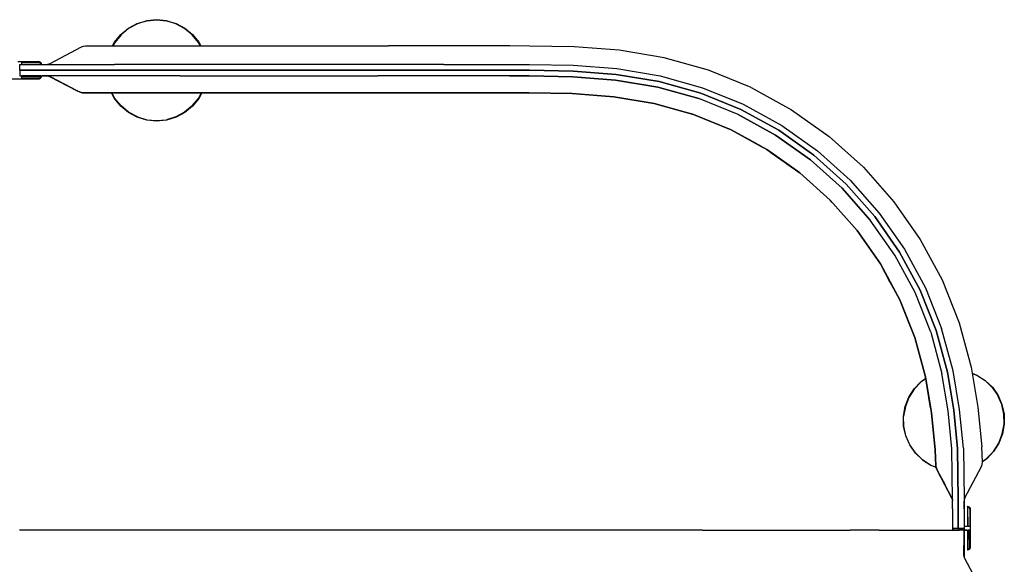
# Model space of a CAD drawing. Units: metres. Extents: x -1.36 to 1.36, y -1.02 to 1.02.
# Drawn here: x 0.67 to 1.35, y 0.65 to 1.02 of the extents above; entities that cross this region are included whole.
import ezdxf

# ---------------------------------------------------------------- set-up
doc = ezdxf.new("R2010")
doc.units = ezdxf.units.M
doc.header["$MEASUREMENT"] = 0

# ---------------------------------------------------------------- blocks, each defined once
blk = doc.blocks.new('472eabb6-05b8-4046-9ad3-3255946efe44')
for p, q in [((0.7897, 1.01342), (0.7844, 1.01777)), ((0.75779, 1.00567), (0.92585, 1.00563)), ((0.79418, 1.00822), (0.79555, 1.00566)), ((0.66879, 0.99482), (0.68326, 0.99482)), ((0.68571, 0.99285), (0.73573, 0.99284)), ((0.69023, 0.99293), (0.68929, 0.99285)), ((0.8271, 0.99283), (0.73573, 0.99284)), ((0.96415, 0.99281), (0.8271, 0.99283)), ((0.67004, 0.98887), (0.82709, 0.98885)), ((0.69004, 0.98887), (0.67004, 0.98887)), ((0.67123, 0.98489), (0.67123, 0.98486)), ((0.82709, 0.98885), (0.69004, 0.98887)), ((0.7814, 0.98487), (0.91844, 0.98485)), ((0.65675, 0.98283), (0.67122, 0.98283)), ((1.30189, 0.80718), (1.30967, 0.77867)), ((1.3024, 0.7512), (1.30242, 0.75099)), ((1.30578, 0.71295), (1.30669, 0.71112)), ((1.32505, 0.69139), (1.32497, 0.69045)), ((1.32497, 0.68472), (1.32497, 0.68688)), ((1.00977, 0.66996), (0.66997, 0.66996)), ((1.26615, 0.66996), (1.24601, 0.66996)), ((1.31735, 0.67121), (1.31735, 0.67102)), ((1.3249, 0.66996), (1.3249, 0.65924)), ((1.32515, 0.65126), (1.32508, 0.65182))]:
    blk.add_line(p, q)
for points in [[(0.73444, 1.00568, 0), (0.7358, 1.00822, 0), (0.74017, 1.01354, 0), (0.74549, 1.01791, 0), (0.75156, 1.02115, 0), (0.75814, 1.02315, 0), (0.76499, 1.02382, 0)], [(0.75162, 1.02099, 0), (0.74558, 1.01777, 0), (0.74029, 1.01342, 0), (0.73595, 1.00813, 0), (0.73464, 1.00568, 0)], [(0.77181, 1.02298, 0), (0.76499, 1.02365, 0), (0.75818, 1.02298, 0), (0.75162, 1.02099, 0)], [(0.76499, 1.02382, 0), (0.77184, 1.02315, 0), (0.77843, 1.02115, 0), (0.7845, 1.01791, 0), (0.78982, 1.01354, 0), (0.79418, 1.00822, 0)], [(0.7844, 1.01777, 0), (0.77836, 1.02099, 0), (0.77181, 1.02298, 0)], [(0.79536, 1.00566, 0), (0.79404, 1.00813, 0), (0.7897, 1.01342, 0)], [(0.69119, 0.99347, 0), (0.71284, 1.00494, 0), (0.71429, 1.00547, 0), (0.71577, 1.00569, 0), (0.75779, 1.00567, 0)], [(1.05447, 1.00502, 0), (1.02363, 1.00556, 0), (1.00988, 1.00561, 0), (0.92585, 1.00563, 0)], [(1.17737, 0.9768, 0), (1.1478, 0.98882, 0), (1.11706, 0.99742, 0), (1.08576, 1.00262, 0), (1.05447, 1.00502, 0)], [(0.67004, 0.98887, 0), (0.67004, 0.99285, 0), (0.68571, 0.99285, 0)], [(0.68405, 0.99414, 0), (0.68367, 0.99433, 0), (0.68323, 0.9944, 0), (0.67123, 0.9944, 0), (0.67123, 0.99321, 0), (0.6845, 0.99311, 0)], [(0.67123, 0.9944, 0), (0.68323, 0.9944, 0), (0.68367, 0.99433, 0)], [(0.68469, 0.99409, 0), (0.6843, 0.99448, 0), (0.68381, 0.99473, 0), (0.68326, 0.99482, 0), (0.68381, 0.99473, 0), (0.6843, 0.99448, 0), (0.68469, 0.99409, 0), (0.68494, 0.9936, 0)], [(0.6845, 0.99311, 0), (0.68453, 0.99347, 0), (0.68434, 0.99384, 0), (0.68405, 0.99414, 0), (0.68367, 0.99433, 0)], [(0.68405, 0.99414, 0), (0.68434, 0.99384, 0), (0.68453, 0.99347, 0), (0.6845, 0.99311, 0)], [(0.68469, 0.99409, 0), (0.68494, 0.9936, 0), (0.68502, 0.99306, 0), (0.68494, 0.9936, 0)], [(0.68502, 0.99296, 0), (0.68502, 0.99306, 0), (0.68502, 0.99296, 0), (0.68498, 0.99285, 0), (0.68502, 0.99296, 0)], [(0.68891, 0.99285, 0), (0.6898, 0.99297, 0), (0.69119, 0.99347, 0)], [(0.96415, 0.99281, 0), (1.00984, 0.99281, 0), (1.02354, 0.99276, 0), (1.05393, 0.99223, 0), (1.08428, 0.9899, 0), (1.11431, 0.98491, 0)], [(0.67004, 0.98887, 0), (0.67004, 0.98489, 0), (0.69004, 0.98489, 0), (0.69079, 0.98488, 0)], [(0.67123, 0.98489, 0), (0.68108, 0.98489, 0), (0.68116, 0.98489, 0), (0.68108, 0.98488, 0), (0.67123, 0.98488, 0), (0.68355, 0.98488, 0), (0.68571, 0.98488, 0)], [(0.6843, 0.98317, 0), (0.68469, 0.98356, 0), (0.68494, 0.98405, 0), (0.68502, 0.98459, 0), (0.68502, 0.98469, 0), (0.68498, 0.98481, 0), (0.68486, 0.98486, 0), (0.67123, 0.98486, 0)], [(0.68323, 0.98325, 0), (0.68367, 0.98332, 0), (0.68405, 0.98351, 0), (0.68434, 0.98381, 0), (0.68453, 0.98418, 0), (0.6845, 0.98454, 0), (0.67123, 0.98444, 0), (0.67123, 0.98325, 0), (0.68323, 0.98325, 0), (0.68367, 0.98332, 0), (0.68405, 0.98351, 0), (0.68434, 0.98381, 0), (0.68453, 0.98418, 0)], [(0.67123, 0.98444, 0), (0.6845, 0.98454, 0), (0.68453, 0.98418, 0)], [(0.68502, 0.98459, 0), (0.68494, 0.98405, 0), (0.68469, 0.98356, 0), (0.6843, 0.98317, 0), (0.68381, 0.98292, 0), (0.68326, 0.98283, 0), (0.68381, 0.98292, 0), (0.6843, 0.98317, 0)], [(0.68486, 0.98486, 0), (0.68498, 0.98481, 0), (0.68502, 0.98469, 0), (0.68502, 0.98459, 0)], [(0.7814, 0.98487, 0), (0.69004, 0.98489, 0), (0.68571, 0.98488, 0)], [(0.69139, 0.98419, 0), (0.69071, 0.98454, 0), (0.69139, 0.98419, 0), (0.70997, 0.97457, 0), (0.69139, 0.98419, 0), (0.69071, 0.98454, 0), (0.69002, 0.98478, 0), (0.68929, 0.98489, 0), (0.69004, 0.98488, 0), (0.69079, 0.98488, 0), (0.69004, 0.98488, 0), (0.68929, 0.98488, 0), (0.69022, 0.98481, 0), (0.68929, 0.98489, 0), (0.69022, 0.98481, 0), (0.68929, 0.98489, 0), (0.69022, 0.98481, 0), (0.68929, 0.98488, 0), (0.69022, 0.98481, 0), (0.68929, 0.98488, 0), (0.69022, 0.98481, 0), (0.68929, 0.98488, 0), (0.69002, 0.98478, 0), (0.69071, 0.98454, 0), (0.69139, 0.98419, 0), (0.70997, 0.97457, 0), (0.71194, 0.97355, 0), (0.71267, 0.9733, 0), (0.71194, 0.97355, 0)], [(0.69004, 0.98489, 0), (0.69079, 0.98488, 0), (0.68929, 0.98488, 0), (0.69002, 0.98478, 0), (0.69071, 0.98454, 0), (0.69139, 0.98419, 0), (0.70997, 0.97457, 0), (0.69071, 0.98454, 0), (0.69002, 0.98478, 0), (0.69071, 0.98454, 0), (0.70997, 0.97457, 0), (0.71194, 0.97355, 0), (0.71267, 0.9733, 0), (0.71194, 0.97355, 0), (0.71267, 0.9733, 0), (0.71194, 0.97355, 0), (0.70997, 0.97457, 0), (0.71194, 0.97355, 0), (0.71267, 0.9733, 0), (0.71194, 0.97355, 0), (0.71267, 0.9733, 0), (0.71194, 0.97355, 0), (0.70997, 0.97457, 0), (0.71194, 0.97355, 0), (0.70997, 0.97457, 0), (0.69139, 0.98419, 0), (0.69071, 0.98454, 0), (0.69002, 0.98478, 0), (0.68929, 0.98488, 0)], [(0.68929, 0.98489, 0), (0.69004, 0.98489, 0), (0.69079, 0.98488, 0), (0.68929, 0.98488, 0), (0.69079, 0.98488, 0), (0.69004, 0.98488, 0), (0.68929, 0.98488, 0), (0.69022, 0.98481, 0), (0.68929, 0.98489, 0), (0.69004, 0.98489, 0), (0.68929, 0.98489, 0), (0.69022, 0.98481, 0), (0.68929, 0.98489, 0), (0.69002, 0.98478, 0), (0.69071, 0.98454, 0), (0.70997, 0.97457, 0), (0.71194, 0.97355, 0), (0.70997, 0.97457, 0), (0.71194, 0.97355, 0), (0.71267, 0.9733, 0), (0.71194, 0.97355, 0), (0.70997, 0.97457, 0), (0.69139, 0.98419, 0), (0.69071, 0.98454, 0), (0.69002, 0.98478, 0), (0.69071, 0.98454, 0), (0.69002, 0.98478, 0), (0.68929, 0.98488, 0), (0.69022, 0.98481, 0), (0.68929, 0.98488, 0), (0.69004, 0.98488, 0), (0.68929, 0.98488, 0), (0.69002, 0.98478, 0), (0.68929, 0.98488, 0), (0.69022, 0.98481, 0)], [(0.71194, 0.97355, 0), (0.70997, 0.97457, 0), (0.69139, 0.98419, 0), (0.69071, 0.98454, 0), (0.69139, 0.98419, 0), (0.70997, 0.97457, 0), (0.71194, 0.97355, 0), (0.71267, 0.9733, 0), (0.71194, 0.97355, 0), (0.71267, 0.9733, 0), (0.71194, 0.97355, 0), (0.70997, 0.97457, 0), (0.71194, 0.97355, 0), (0.71267, 0.9733, 0), (0.71194, 0.97355, 0), (0.70997, 0.97457, 0), (0.69139, 0.98419, 0), (0.69071, 0.98454, 0), (0.69002, 0.98478, 0), (0.68929, 0.98488, 0), (0.69022, 0.98481, 0), (0.68929, 0.98488, 0), (0.69002, 0.98478, 0), (0.68929, 0.98488, 0), (0.69079, 0.98488, 0), (0.69004, 0.98488, 0), (0.68929, 0.98488, 0), (0.69022, 0.98481, 0), (0.68929, 0.98488, 0), (0.69002, 0.98478, 0), (0.68929, 0.98488, 0), (0.69004, 0.98488, 0), (0.69079, 0.98488, 0), (0.69004, 0.98488, 0), (0.69079, 0.98488, 0), (0.69004, 0.98488, 0), (0.69079, 0.98488, 0), (0.69004, 0.98488, 0), (0.69079, 0.98488, 0), (0.69004, 0.98488, 0), (0.68929, 0.98488, 0), (0.69002, 0.98478, 0), (0.69071, 0.98454, 0), (0.69002, 0.98478, 0), (0.69071, 0.98454, 0), (0.69002, 0.98478, 0), (0.68929, 0.98489, 0), (0.69004, 0.98489, 0)], [(0.69022, 0.98481, 0), (0.68929, 0.98489, 0), (0.69022, 0.98481, 0), (0.68929, 0.98489, 0), (0.69002, 0.98478, 0), (0.68929, 0.98489, 0), (0.69079, 0.98488, 0), (0.69004, 0.98488, 0), (0.68929, 0.98488, 0), (0.69002, 0.98478, 0), (0.69071, 0.98454, 0), (0.69002, 0.98478, 0), (0.69071, 0.98454, 0), (0.69139, 0.98419, 0), (0.69071, 0.98454, 0), (0.69002, 0.98478, 0), (0.69071, 0.98454, 0), (0.69002, 0.98478, 0), (0.68929, 0.98488, 0), (0.69022, 0.98481, 0), (0.68929, 0.98488, 0), (0.69002, 0.98478, 0), (0.69071, 0.98454, 0), (0.69139, 0.98419, 0), (0.70997, 0.97457, 0), (0.71194, 0.97355, 0), (0.70997, 0.97457, 0), (0.69071, 0.98454, 0), (0.69002, 0.98478, 0), (0.69071, 0.98454, 0), (0.69139, 0.98419, 0), (0.69071, 0.98454, 0), (0.69139, 0.98419, 0), (0.69071, 0.98454, 0), (0.69002, 0.98478, 0), (0.68929, 0.98488, 0), (0.69022, 0.98481, 0), (0.68929, 0.98488, 0), (0.69002, 0.98478, 0), (0.69071, 0.98454, 0), (0.69139, 0.98419, 0), (0.69071, 0.98454, 0), (0.69139, 0.98419, 0), (0.69071, 0.98454, 0), (0.69139, 0.98419, 0), (0.70997, 0.97457, 0), (0.71194, 0.97355, 0), (0.71267, 0.9733, 0), (0.71194, 0.97355, 0), (0.70997, 0.97457, 0), (0.69139, 0.98419, 0), (0.69071, 0.98454, 0), (0.69139, 0.98419, 0), (0.70997, 0.97457, 0), (0.71194, 0.97355, 0), (0.71267, 0.9733, 0), (0.71194, 0.97355, 0), (0.70997, 0.97457, 0), (0.69139, 0.98419, 0), (0.69071, 0.98454, 0), (0.69139, 0.98419, 0), (0.70997, 0.97457, 0), (0.71194, 0.97355, 0), (0.71267, 0.9733, 0), (0.71194, 0.97355, 0), (0.70997, 0.97457, 0), (0.71194, 0.97355, 0), (0.71267, 0.9733, 0), (0.71194, 0.97355, 0)], [(0.68929, 0.98489, 0), (0.69079, 0.98489, 0), (0.69004, 0.98489, 0), (0.68929, 0.98489, 0), (0.69022, 0.98481, 0), (0.68929, 0.98489, 0), (0.69022, 0.98481, 0), (0.68929, 0.98489, 0), (0.69022, 0.98481, 0), (0.68929, 0.98488, 0), (0.69022, 0.98481, 0), (0.68929, 0.98488, 0), (0.69022, 0.98481, 0), (0.68929, 0.98488, 0), (0.69022, 0.98481, 0), (0.68929, 0.98488, 0), (0.69004, 0.98488, 0), (0.68929, 0.98488, 0), (0.69022, 0.98481, 0), (0.68929, 0.98488, 0), (0.69002, 0.98478, 0), (0.69071, 0.98454, 0), (0.69002, 0.98478, 0), (0.68929, 0.98488, 0), (0.69004, 0.98488, 0), (0.68929, 0.98488, 0), (0.69022, 0.98481, 0), (0.68929, 0.98488, 0), (0.69002, 0.98478, 0), (0.69071, 0.98454, 0), (0.69002, 0.98478, 0), (0.68929, 0.98488, 0), (0.69004, 0.98488, 0), (0.68929, 0.98488, 0), (0.69002, 0.98478, 0), (0.69071, 0.98454, 0), (0.69139, 0.98419, 0), (0.69071, 0.98454, 0), (0.69002, 0.98478, 0), (0.68929, 0.98488, 0), (0.69004, 0.98488, 0), (0.69079, 0.98488, 0), (0.69004, 0.98488, 0), (0.68929, 0.98488, 0), (0.69022, 0.98481, 0), (0.68929, 0.98488, 0), (0.69022, 0.98481, 0), (0.68929, 0.98488, 0), (0.69004, 0.98488, 0), (0.69079, 0.98488, 0), (0.69004, 0.98488, 0), (0.68929, 0.98488, 0), (0.69022, 0.98481, 0), (0.68929, 0.98488, 0), (0.69004, 0.98488, 0), (0.68929, 0.98488, 0), (0.69022, 0.98481, 0), (0.68929, 0.98488, 0), (0.69002, 0.98478, 0), (0.68929, 0.98488, 0), (0.69022, 0.98481, 0), (0.68929, 0.98488, 0), (0.69022, 0.98481, 0), (0.68929, 0.98488, 0), (0.69079, 0.98488, 0), (0.69004, 0.98488, 0), (0.68929, 0.98488, 0), (0.69022, 0.98481, 0), (0.68929, 0.98488, 0), (0.69022, 0.98481, 0), (0.68929, 0.98488, 0), (0.69004, 0.98488, 0), (0.69079, 0.98488, 0), (0.69004, 0.98488, 0), (0.69079, 0.98488, 0), (0.68929, 0.98488, 0), (0.69002, 0.98478, 0), (0.69071, 0.98454, 0), (0.69139, 0.98419, 0), (0.69071, 0.98454, 0), (0.69002, 0.98478, 0), (0.68929, 0.98489, 0), (0.69022, 0.98481, 0), (0.68929, 0.98489, 0)], [(0.69022, 0.98481, 0), (0.68929, 0.98489, 0), (0.69002, 0.98478, 0), (0.69071, 0.98454, 0), (0.69002, 0.98478, 0), (0.68929, 0.98489, 0), (0.69022, 0.98481, 0), (0.68929, 0.98489, 0), (0.69004, 0.98489, 0)], [(0.69022, 0.98481, 0), (0.68929, 0.98488, 0), (0.69022, 0.98481, 0), (0.68929, 0.98488, 0), (0.69002, 0.98478, 0), (0.68929, 0.98488, 0), (0.69022, 0.98481, 0), (0.68929, 0.98488, 0), (0.69022, 0.98481, 0), (0.68929, 0.98488, 0), (0.69022, 0.98481, 0), (0.68929, 0.98488, 0), (0.69002, 0.98478, 0), (0.69071, 0.98454, 0), (0.70997, 0.97457, 0), (0.69139, 0.98419, 0), (0.70997, 0.97457, 0), (0.71194, 0.97355, 0), (0.70997, 0.97457, 0), (0.71194, 0.97355, 0)], [(0.71, 0.97455, 0), (0.70997, 0.97457, 0), (0.71194, 0.97355, 0), (0.71267, 0.9733, 0), (0.71194, 0.97355, 0), (0.70997, 0.97457, 0), (0.69139, 0.98419, 0), (0.69071, 0.98454, 0), (0.69139, 0.98419, 0), (0.70997, 0.97457, 0), (0.71194, 0.97355, 0), (0.70997, 0.97457, 0)], [(0.69139, 0.98419, 0), (0.70997, 0.97457, 0), (0.71194, 0.97355, 0), (0.71267, 0.9733, 0), (0.71194, 0.97355, 0), (0.71267, 0.9733, 0), (0.71194, 0.97355, 0), (0.71267, 0.9733, 0)], [(0.82709, 0.98885, 0), (1.00982, 0.98882, 0), (1.02351, 0.98878, 0), (1.05377, 0.98825, 0)], [(1.24325, 0.90979, 0), (1.2209, 0.92981, 0), (1.19642, 0.94715, 0), (1.17015, 0.96165, 0), (1.14235, 0.97295, 0), (1.11346, 0.98102, 0), (1.08381, 0.98595, 0), (1.05377, 0.98825, 0), (1.02351, 0.98878, 0), (1.00982, 0.98882, 0), (0.82709, 0.98885, 0)], [(1.0536, 0.98427, 0), (1.02348, 0.9848, 0), (1.0098, 0.98484, 0), (0.91844, 0.98485, 0)], [(1.0098, 0.98484, 0), (1.02348, 0.9848, 0), (1.0536, 0.98427, 0)], [(1.16843, 0.95805, 0), (1.14106, 0.96918, 0), (1.1126, 0.97713, 0), (1.08335, 0.98199, 0), (1.0536, 0.98427, 0)], [(1.0536, 0.98427, 0), (1.08335, 0.98199, 0), (1.1126, 0.97713, 0), (1.14106, 0.96918, 0)], [(1.05377, 0.98825, 0), (1.08381, 0.98595, 0), (1.11346, 0.98102, 0), (1.14235, 0.97295, 0), (1.17015, 0.96165, 0)], [(1.11431, 0.98491, 0), (1.14365, 0.97671, 0), (1.17186, 0.96524, 0), (1.19853, 0.95053, 0)], [(0.65675, 0.98283, 0), (0.65621, 0.98292, 0), (0.65675, 0.98283, 0), (0.68326, 0.98283, 0), (0.67122, 0.98283, 0)], [(1.17737, 0.9768, 0), (1.20533, 0.96138, 0), (1.23137, 0.94292, 0), (1.25516, 0.92162, 0), (1.27628, 0.89767, 0), (1.29457, 0.87151, 0), (1.30977, 0.84343, 0), (1.32158, 0.81377, 0), (1.32998, 0.78298, 0), (1.33459, 0.75533, 0), (1.33729, 0.72769, 0)], [(0.83638, 0.97318, 0), (0.84046, 0.97318, 0), (0.79814, 0.97319, 0), (0.71349, 0.9732, 0), (0.71267, 0.9733, 0), (0.71349, 0.9732, 0), (1.00976, 0.97316, 0), (1.0234, 0.97311, 0), (1.05311, 0.9726, 0)], [(0.79447, 0.97319, 0), (0.79814, 0.97319, 0), (0.75582, 0.97319, 0), (0.71349, 0.9732, 0), (0.71267, 0.9733, 0), (0.71349, 0.9732, 0), (0.79814, 0.97319, 0), (0.75582, 0.97319, 0), (0.7135, 0.9732, 0), (0.71267, 0.9733, 0)], [(0.79773, 0.97319, 0), (0.79814, 0.97319, 0), (0.84046, 0.97318, 0), (0.79814, 0.97319, 0), (0.71349, 0.9732, 0), (0.71267, 0.9733, 0), (0.7135, 0.9732, 0), (0.75582, 0.97319, 0), (0.71349, 0.9732, 0), (0.75582, 0.97319, 0), (0.71349, 0.9732, 0), (0.75582, 0.97319, 0)], [(1.17993, 0.93839, 0), (1.1634, 0.94751, 0), (1.13727, 0.95813, 0), (1.1101, 0.96572, 0), (1.08199, 0.97039, 0), (1.1101, 0.96572, 0), (1.13727, 0.95813, 0), (1.1101, 0.96572, 0), (1.08199, 0.97039, 0), (1.05311, 0.9726, 0), (1.0234, 0.97311, 0), (1.00976, 0.97316, 0), (1.0234, 0.97311, 0), (1.05311, 0.9726, 0), (1.08199, 0.97039, 0), (1.05311, 0.9726, 0), (1.0234, 0.97311, 0), (1.00976, 0.97316, 0), (0.96743, 0.97316, 0), (0.92511, 0.97317, 0), (0.88279, 0.97317, 0), (0.84046, 0.97318, 0), (0.79814, 0.97319, 0), (0.75582, 0.97319, 0), (0.79814, 0.97319, 0), (0.75582, 0.97319, 0), (0.79814, 0.97319, 0), (0.84047, 0.97318, 0), (0.92511, 0.97317, 0), (0.88279, 0.97318, 0), (0.84047, 0.97318, 0), (0.79814, 0.97319, 0), (0.7135, 0.9732, 0), (0.71267, 0.9733, 0), (0.71349, 0.9732, 0), (0.71267, 0.9733, 0), (0.71349, 0.9732, 0), (0.75582, 0.97319, 0), (0.71349, 0.9732, 0), (0.71267, 0.9733, 0), (0.71349, 0.9732, 0), (0.7139, 0.9732, 0)], [(0.71513, 0.9732, 0), (0.71349, 0.9732, 0), (0.71267, 0.9733, 0), (0.71349, 0.9732, 0), (0.71472, 0.9732, 0)], [(0.71431, 0.9732, 0), (0.71349, 0.9732, 0), (0.71267, 0.9733, 0)], [(0.71676, 0.9732, 0), (0.71349, 0.9732, 0), (0.71267, 0.9733, 0)], [(0.71717, 0.9732, 0), (0.71349, 0.9732, 0), (0.71267, 0.9733, 0), (0.71349, 0.9732, 0), (0.71594, 0.9732, 0)], [(0.71267, 0.9733, 0), (0.71349, 0.9732, 0), (0.71554, 0.9732, 0)], [(0.71758, 0.9732, 0), (0.71349, 0.9732, 0), (0.71267, 0.9733, 0), (0.71349, 0.9732, 0), (0.71635, 0.9732, 0)], [(0.88279, 0.97318, 0), (0.92511, 0.97317, 0), (0.88279, 0.97317, 0), (0.84046, 0.97318, 0), (0.71349, 0.9732, 0), (0.71267, 0.9733, 0), (0.71349, 0.9732, 0), (0.71267, 0.9733, 0)], [(1.0234, 0.97311, 0), (1.00976, 0.97316, 0), (0.96743, 0.97316, 0), (0.92511, 0.97317, 0), (1.00976, 0.97316, 0), (0.96743, 0.97316, 0), (1.00976, 0.97316, 0), (0.96743, 0.97316, 0), (1.00976, 0.97316, 0), (0.96743, 0.97316, 0), (1.00976, 0.97316, 0), (0.96743, 0.97316, 0), (0.92511, 0.97317, 0), (0.88279, 0.97317, 0), (0.84046, 0.97318, 0), (0.79814, 0.97319, 0), (0.75582, 0.97319, 0), (0.7135, 0.9732, 0), (0.71267, 0.9733, 0), (0.7135, 0.9732, 0), (0.75582, 0.97319, 0), (0.84046, 0.97318, 0)], [(0.79814, 0.97319, 0), (0.75582, 0.97319, 0), (0.7135, 0.9732, 0), (0.71267, 0.9733, 0), (0.7135, 0.9732, 0), (0.71267, 0.9733, 0), (0.7135, 0.9732, 0), (0.75582, 0.97319, 0), (0.79814, 0.97319, 0), (0.84046, 0.97318, 0), (0.88279, 0.97318, 0), (0.84046, 0.97318, 0), (0.88279, 0.97318, 0), (0.84046, 0.97318, 0), (0.79814, 0.97319, 0), (0.84046, 0.97318, 0), (0.88279, 0.97317, 0), (0.92511, 0.97317, 0), (0.88279, 0.97317, 0), (0.84046, 0.97318, 0), (0.88279, 0.97318, 0), (0.92511, 0.97317, 0), (0.88279, 0.97318, 0), (0.92511, 0.97317, 0), (0.88279, 0.97318, 0), (0.84046, 0.97318, 0), (0.88279, 0.97318, 0), (0.96743, 0.97316, 0), (0.92511, 0.97317, 0), (0.84046, 0.97318, 0), (0.88279, 0.97318, 0), (0.96743, 0.97316, 0), (0.88279, 0.97318, 0), (0.84046, 0.97318, 0), (0.88279, 0.97318, 0)], [(0.84046, 0.97318, 0), (0.7135, 0.9732, 0), (0.71267, 0.9733, 0), (0.7135, 0.9732, 0), (0.75582, 0.97319, 0), (0.71349, 0.9732, 0), (0.71267, 0.9733, 0), (0.71349, 0.9732, 0)], [(0.84046, 0.97318, 0), (0.79814, 0.97319, 0), (0.84046, 0.97318, 0), (0.7135, 0.9732, 0), (0.71267, 0.9733, 0), (0.7135, 0.9732, 0), (0.84046, 0.97318, 0), (0.75582, 0.97319, 0), (0.79814, 0.97319, 0), (0.75582, 0.97319, 0)], [(0.84046, 0.97318, 0), (0.7135, 0.9732, 0), (0.75582, 0.97319, 0), (0.84046, 0.97318, 0)], [(0.74549, 0.95953, 0), (0.74017, 0.96389, 0), (0.7358, 0.96921, 0), (0.73367, 0.9732, 0)], [(0.74029, 0.96401, 0), (0.73595, 0.96931, 0), (0.73387, 0.9732, 0)], [(0.92511, 0.97317, 0), (0.96743, 0.97316, 0), (0.92511, 0.97317, 0), (0.88279, 0.97318, 0), (0.92511, 0.97317, 0), (0.96743, 0.97316, 0), (0.92511, 0.97317, 0), (0.96743, 0.97316, 0), (0.92511, 0.97317, 0), (0.96743, 0.97316, 0), (0.92511, 0.97317, 0), (0.96743, 0.97316, 0), (0.92511, 0.97317, 0), (0.88279, 0.97317, 0), (0.75582, 0.97319, 0), (0.79814, 0.97319, 0), (0.84046, 0.97318, 0)], [(0.79631, 0.97319, 0), (0.79418, 0.96921, 0), (0.78982, 0.96389, 0), (0.7845, 0.95953, 0), (0.77843, 0.95628, 0), (0.77184, 0.95429, 0), (0.76499, 0.95361, 0)], [(0.7897, 0.96401, 0), (0.79404, 0.96931, 0), (0.79611, 0.97319, 0)], [(0.96743, 0.97316, 0), (1.00976, 0.97316, 0), (0.96743, 0.97316, 0), (0.92511, 0.97317, 0), (0.88279, 0.97317, 0), (0.79406, 0.97319, 0)], [(0.92511, 0.97317, 0), (0.88279, 0.97317, 0), (0.84046, 0.97318, 0), (0.92511, 0.97317, 0), (0.88279, 0.97317, 0), (0.79814, 0.97319, 0), (0.84046, 0.97318, 0), (0.88279, 0.97317, 0), (0.92511, 0.97317, 0), (0.88279, 0.97317, 0), (0.92511, 0.97317, 0), (0.96743, 0.97316, 0), (1.00976, 0.97316, 0), (1.0234, 0.97311, 0), (1.05311, 0.9726, 0), (1.08199, 0.97039, 0), (1.1101, 0.96572, 0)], [(0.96743, 0.97316, 0), (0.92511, 0.97317, 0), (0.88279, 0.97317, 0), (0.84046, 0.97318, 0), (0.88279, 0.97317, 0), (0.84046, 0.97318, 0), (0.88279, 0.97317, 0), (0.79814, 0.97319, 0), (0.84046, 0.97318, 0), (0.92511, 0.97317, 0), (0.96743, 0.97316, 0), (0.92511, 0.97317, 0), (0.96743, 0.97316, 0), (0.92511, 0.97317, 0), (0.88279, 0.97317, 0), (0.92511, 0.97317, 0), (0.88279, 0.97317, 0), (0.92511, 0.97317, 0), (0.96743, 0.97316, 0), (0.92511, 0.97317, 0), (0.88279, 0.97317, 0), (0.92511, 0.97317, 0), (0.88279, 0.97317, 0), (0.84046, 0.97318, 0), (0.83679, 0.97318, 0)], [(0.8372, 0.97318, 0), (0.84046, 0.97318, 0), (0.79814, 0.97319, 0), (0.92511, 0.97317, 0), (1.00976, 0.97316, 0), (1.0234, 0.97311, 0), (1.05311, 0.9726, 0), (1.08199, 0.97039, 0), (1.1101, 0.96572, 0), (1.13727, 0.95813, 0), (1.1634, 0.94751, 0), (1.1881, 0.93388, 0), (1.20411, 0.92253, 0), (1.1881, 0.93388, 0), (1.1634, 0.94751, 0), (1.13727, 0.95813, 0), (1.1101, 0.96572, 0)], [(1.05311, 0.9726, 0), (1.08199, 0.97039, 0), (1.05311, 0.9726, 0), (1.0234, 0.97311, 0), (1.00976, 0.97316, 0), (0.92511, 0.97317, 0), (0.96743, 0.97316, 0), (0.92511, 0.97317, 0), (0.96743, 0.97316, 0)], [(0.92511, 0.97317, 0), (0.96743, 0.97316, 0), (1.00976, 0.97316, 0), (1.0234, 0.97311, 0), (1.05311, 0.9726, 0), (1.0234, 0.97311, 0), (1.00976, 0.97316, 0), (1.0234, 0.97311, 0), (1.05311, 0.9726, 0), (1.08199, 0.97039, 0), (1.05311, 0.9726, 0), (1.0234, 0.97311, 0), (1.00976, 0.97316, 0), (0.96743, 0.97316, 0), (1.00976, 0.97316, 0), (0.96743, 0.97316, 0), (0.92511, 0.97317, 0), (0.96743, 0.97316, 0), (1.00976, 0.97316, 0), (1.0234, 0.97311, 0)], [(1.17967, 0.93853, 0), (1.1634, 0.94751, 0), (1.13727, 0.95813, 0), (1.1101, 0.96572, 0), (1.13727, 0.95813, 0), (1.1634, 0.94751, 0), (1.13727, 0.95813, 0), (1.1101, 0.96572, 0), (1.13727, 0.95813, 0), (1.1101, 0.96572, 0), (1.08199, 0.97039, 0), (1.05311, 0.9726, 0), (1.0234, 0.97311, 0), (1.00976, 0.97316, 0), (0.96743, 0.97316, 0), (0.92511, 0.97317, 0)], [(1.05311, 0.9726, 0), (1.0234, 0.97311, 0), (1.00976, 0.97316, 0), (0.96743, 0.97316, 0), (1.00976, 0.97316, 0), (1.0234, 0.97311, 0), (1.05311, 0.9726, 0)], [(1.00976, 0.97316, 0), (1.0234, 0.97311, 0), (1.00976, 0.97316, 0), (0.96743, 0.97316, 0), (1.00976, 0.97316, 0), (1.0234, 0.97311, 0), (1.05311, 0.9726, 0)], [(1.0234, 0.97311, 0), (1.05311, 0.9726, 0), (1.0234, 0.97311, 0), (1.00976, 0.97316, 0), (1.0234, 0.97311, 0), (1.00976, 0.97316, 0), (1.0234, 0.97311, 0), (1.05311, 0.9726, 0), (1.0234, 0.97311, 0), (1.00976, 0.97316, 0), (0.96743, 0.97316, 0), (1.00976, 0.97316, 0), (1.0234, 0.97311, 0), (1.05311, 0.9726, 0), (1.08199, 0.97039, 0), (1.1101, 0.96572, 0), (1.13727, 0.95813, 0), (1.1634, 0.94751, 0), (1.18094, 0.93783, 0)], [(1.0234, 0.97311, 0), (1.05311, 0.9726, 0), (1.08199, 0.97039, 0), (1.05311, 0.9726, 0), (1.0234, 0.97311, 0), (1.00976, 0.97316, 0), (0.96743, 0.97316, 0), (1.00976, 0.97316, 0), (1.0234, 0.97311, 0), (1.05311, 0.9726, 0), (1.08199, 0.97039, 0), (1.05311, 0.9726, 0), (1.08199, 0.97039, 0), (1.1101, 0.96572, 0), (1.13727, 0.95813, 0), (1.1634, 0.94751, 0), (1.18432, 0.93596, 0)], [(0.96743, 0.97316, 0), (1.00976, 0.97316, 0), (1.0234, 0.97311, 0), (1.05311, 0.9726, 0), (1.0234, 0.97311, 0), (1.05311, 0.9726, 0), (1.082, 0.97039, 0), (1.1101, 0.96572, 0), (1.13727, 0.95813, 0), (1.1634, 0.94751, 0), (1.1881, 0.93388, 0), (1.20456, 0.92221, 0)], [(1.00976, 0.97316, 0), (0.96743, 0.97316, 0), (1.00976, 0.97316, 0), (0.96743, 0.97316, 0), (1.00976, 0.97316, 0), (1.0234, 0.97311, 0), (1.05311, 0.9726, 0), (1.0234, 0.97311, 0), (1.00976, 0.97316, 0), (1.0234, 0.97311, 0), (1.05311, 0.9726, 0), (1.08199, 0.97039, 0), (1.1101, 0.96572, 0), (1.08199, 0.97039, 0), (1.05311, 0.9726, 0), (1.0234, 0.97311, 0), (1.00976, 0.97316, 0), (1.0234, 0.97311, 0), (1.00976, 0.97316, 0), (0.96743, 0.97316, 0), (1.00976, 0.97316, 0), (1.0234, 0.97311, 0), (1.05311, 0.9726, 0), (1.08199, 0.97039, 0), (1.1101, 0.96572, 0), (1.08199, 0.97039, 0), (1.1101, 0.96572, 0), (1.13727, 0.95813, 0), (1.1101, 0.96572, 0), (1.13727, 0.95813, 0), (1.1634, 0.94751, 0), (1.13727, 0.95813, 0), (1.1101, 0.96572, 0), (1.13727, 0.95813, 0), (1.13517, 0.95871, 0)], [(1.17942, 0.93867, 0), (1.1634, 0.94751, 0), (1.13727, 0.95813, 0), (1.1101, 0.96572, 0), (1.08199, 0.97039, 0), (1.05311, 0.9726, 0), (1.0234, 0.97311, 0), (1.00976, 0.97316, 0), (1.0234, 0.97311, 0), (1.05311, 0.9726, 0)], [(1.1812, 0.93768, 0), (1.1634, 0.94751, 0), (1.13727, 0.95813, 0), (1.1101, 0.96572, 0), (1.08199, 0.97039, 0), (1.1101, 0.96572, 0), (1.13727, 0.95813, 0), (1.1101, 0.96572, 0), (1.08199, 0.97039, 0), (1.05311, 0.9726, 0), (1.08199, 0.97039, 0), (1.05311, 0.9726, 0), (1.0234, 0.97311, 0), (1.05311, 0.9726, 0)], [(1.13727, 0.95813, 0), (1.1101, 0.96572, 0), (1.08199, 0.97039, 0), (1.05311, 0.9726, 0), (1.08199, 0.97039, 0), (1.1101, 0.96572, 0), (1.08199, 0.97039, 0), (1.05311, 0.9726, 0), (1.08199, 0.97039, 0), (1.05311, 0.9726, 0), (1.08199, 0.97039, 0), (1.1101, 0.96572, 0), (1.13727, 0.95813, 0), (1.1634, 0.94751, 0), (1.13727, 0.95813, 0), (1.1101, 0.96572, 0), (1.08199, 0.97039, 0), (1.1101, 0.96572, 0), (1.13727, 0.95813, 0), (1.1101, 0.96572, 0), (1.08199, 0.97039, 0), (1.05311, 0.9726, 0), (1.0234, 0.97311, 0)], [(1.08199, 0.97039, 0), (1.05311, 0.9726, 0), (1.08199, 0.97039, 0), (1.1101, 0.96572, 0), (1.13727, 0.95813, 0), (1.1634, 0.94751, 0), (1.13727, 0.95813, 0), (1.1634, 0.94751, 0), (1.18417, 0.93605, 0)], [(1.18145, 0.93754, 0), (1.1634, 0.94751, 0), (1.13727, 0.95813, 0), (1.1101, 0.96572, 0), (1.08199, 0.97039, 0), (1.1101, 0.96572, 0), (1.13727, 0.95813, 0), (1.1634, 0.94751, 0), (1.13727, 0.95813, 0), (1.1634, 0.94751, 0), (1.13727, 0.95813, 0), (1.1634, 0.94751, 0), (1.13727, 0.95813, 0), (1.1634, 0.94751, 0)], [(0.75162, 0.95644, 0), (0.74558, 0.95967, 0), (0.74029, 0.96401, 0)], [(0.7897, 0.96401, 0), (0.7844, 0.95967, 0), (0.77836, 0.95644, 0), (0.77181, 0.95445, 0)], [(1.18448, 0.93587, 0), (1.1634, 0.94751, 0), (1.13727, 0.95813, 0), (1.1101, 0.96572, 0), (1.13727, 0.95813, 0), (1.13544, 0.95864, 0)], [(1.29097, 0.83463, 0), (1.2769, 0.86061, 0), (1.25996, 0.88482, 0), (1.24042, 0.90699, 0), (1.21841, 0.9267, 0), (1.1943, 0.94378, 0), (1.16843, 0.95805, 0), (1.14106, 0.96918, 0)], [(0.76499, 0.95361, 0), (0.75814, 0.95429, 0), (0.75156, 0.95628, 0), (0.74549, 0.95953, 0)], [(0.75162, 0.95644, 0), (0.75818, 0.95445, 0), (0.76499, 0.95378, 0), (0.77181, 0.95445, 0)], [(1.20978, 0.91851, 0), (1.21111, 0.91757, 0), (1.23213, 0.89875, 0), (1.25078, 0.87759, 0), (1.26695, 0.85448, 0), (1.25078, 0.87759, 0), (1.23213, 0.89875, 0), (1.21111, 0.91757, 0), (1.1881, 0.93388, 0), (1.1634, 0.94751, 0), (1.13727, 0.95813, 0), (1.1634, 0.94751, 0), (1.1881, 0.93388, 0), (1.21111, 0.91757, 0), (1.23213, 0.89875, 0), (1.25078, 0.87759, 0), (1.26695, 0.85448, 0), (1.28038, 0.82968, 0), (1.29081, 0.80347, 0), (1.28038, 0.82968, 0), (1.29081, 0.80347, 0), (1.28038, 0.82968, 0), (1.26695, 0.85448, 0), (1.25078, 0.87759, 0), (1.23213, 0.89875, 0), (1.25078, 0.87759, 0), (1.23213, 0.89875, 0), (1.21111, 0.91757, 0), (1.23213, 0.89875, 0), (1.21111, 0.91757, 0)], [(1.16843, 0.95805, 0), (1.1943, 0.94378, 0), (1.21841, 0.9267, 0), (1.24042, 0.90699, 0), (1.25996, 0.88482, 0)], [(1.17015, 0.96165, 0), (1.19642, 0.94715, 0), (1.2209, 0.92981, 0), (1.24325, 0.90979, 0), (1.26309, 0.88729, 0), (1.28029, 0.8627, 0)], [(1.19853, 0.95053, 0), (1.22338, 0.93292, 0), (1.24607, 0.9126, 0), (1.26622, 0.88975, 0), (1.28367, 0.86479, 0), (1.29818, 0.83801, 0), (1.30944, 0.8097, 0)], [(1.18044, 0.93811, 0), (1.1634, 0.94751, 0), (1.18018, 0.93825, 0)], [(1.2908, 0.80347, 0), (1.29823, 0.77624, 0), (1.2908, 0.80347, 0), (1.29823, 0.77624, 0), (1.29081, 0.80347, 0), (1.28038, 0.82968, 0), (1.26695, 0.85448, 0), (1.25078, 0.87759, 0), (1.23213, 0.89875, 0), (1.21111, 0.91757, 0), (1.1881, 0.93388, 0), (1.1634, 0.94751, 0), (1.18069, 0.93797, 0)], [(1.17916, 0.93881, 0), (1.1634, 0.94751, 0), (1.17891, 0.93895, 0)], [(1.18985, 0.93264, 0), (1.21111, 0.91757, 0), (1.23213, 0.89875, 0), (1.25078, 0.87759, 0), (1.23213, 0.89875, 0), (1.21111, 0.91757, 0), (1.23213, 0.89875, 0)], [(1.19096, 0.93185, 0), (1.21111, 0.91757, 0), (1.19007, 0.93248, 0)], [(1.19052, 0.93216, 0), (1.21111, 0.91757, 0), (1.23213, 0.89875, 0), (1.21111, 0.91757, 0), (1.19029, 0.93232, 0)], [(1.19074, 0.93201, 0), (1.21111, 0.91757, 0), (1.23213, 0.89875, 0), (1.25078, 0.87759, 0), (1.26695, 0.85448, 0), (1.27422, 0.84106, 0)], [(1.20278, 0.92347, 0), (1.21111, 0.91757, 0), (1.23213, 0.89875, 0), (1.21111, 0.91757, 0), (1.19118, 0.93169, 0)], [(1.1914, 0.93153, 0), (1.21111, 0.91757, 0), (1.23213, 0.89875, 0), (1.25078, 0.87759, 0), (1.26695, 0.85448, 0), (1.28038, 0.82968, 0), (1.28786, 0.81088, 0)], [(1.20212, 0.92394, 0), (1.21111, 0.91757, 0), (1.23213, 0.89875, 0), (1.25078, 0.87759, 0), (1.23213, 0.89875, 0), (1.21111, 0.91757, 0), (1.19163, 0.93138, 0)], [(1.20189, 0.9241, 0), (1.21111, 0.91757, 0), (1.23213, 0.89875, 0), (1.21111, 0.91757, 0), (1.20167, 0.92426, 0)], [(1.21111, 0.91757, 0), (1.23213, 0.89875, 0), (1.21111, 0.91757, 0), (1.23213, 0.89875, 0), (1.25078, 0.87759, 0), (1.23213, 0.89875, 0), (1.21111, 0.91757, 0), (1.20234, 0.92379, 0)], [(1.21, 0.91836, 0), (1.21111, 0.91757, 0), (1.23213, 0.89875, 0), (1.21111, 0.91757, 0), (1.20256, 0.92363, 0)], [(1.23339, 0.89732, 0), (1.23213, 0.89875, 0), (1.21111, 0.91757, 0), (1.203, 0.92331, 0)], [(1.20956, 0.91867, 0), (1.21111, 0.91757, 0), (1.23213, 0.89875, 0), (1.25078, 0.87759, 0), (1.26695, 0.85448, 0), (1.28038, 0.82968, 0), (1.26695, 0.85448, 0), (1.25078, 0.87759, 0), (1.23213, 0.89875, 0), (1.25078, 0.87759, 0), (1.26695, 0.85448, 0), (1.28038, 0.82968, 0), (1.26695, 0.85448, 0), (1.25078, 0.87759, 0), (1.26695, 0.85448, 0), (1.27325, 0.84285, 0)], [(1.32098, 0.68688, 0), (1.32099, 0.69121, 0), (1.32054, 0.72659, 0), (1.31794, 0.75319, 0), (1.31356, 0.77949, 0), (1.30566, 0.80844, 0), (1.29457, 0.83632, 0), (1.28029, 0.8627, 0), (1.26309, 0.88729, 0), (1.24325, 0.90979, 0)], [(1.23213, 0.89875, 0), (1.25078, 0.87759, 0), (1.26695, 0.85448, 0), (1.28038, 0.82968, 0), (1.27235, 0.8445, 0)], [(1.23213, 0.89875, 0), (1.25078, 0.87759, 0), (1.23213, 0.89875, 0), (1.25078, 0.87759, 0), (1.26695, 0.85448, 0), (1.28038, 0.82968, 0), (1.27228, 0.84464, 0)], [(1.30189, 0.80718, 0), (1.29097, 0.83463, 0), (1.2769, 0.86061, 0), (1.25996, 0.88482, 0)], [(1.27392, 0.84161, 0), (1.26695, 0.85448, 0), (1.25078, 0.87759, 0), (1.26695, 0.85448, 0), (1.28038, 0.82968, 0), (1.26695, 0.85448, 0), (1.25078, 0.87759, 0), (1.26695, 0.85448, 0), (1.28038, 0.82968, 0), (1.29081, 0.80347, 0), (1.28038, 0.82968, 0), (1.29081, 0.80347, 0), (1.28038, 0.82968, 0)], [(1.29823, 0.77624, 0), (1.3024, 0.7512, 0), (1.29823, 0.77624, 0), (1.3024, 0.7512, 0), (1.29823, 0.77624, 0), (1.2908, 0.80347, 0), (1.28038, 0.82968, 0), (1.29081, 0.80347, 0), (1.28038, 0.82968, 0), (1.26695, 0.85448, 0), (1.25078, 0.87759, 0), (1.26695, 0.85448, 0)], [(1.26175, 0.86191, 0), (1.26695, 0.85448, 0), (1.27317, 0.84299, 0)], [(1.26187, 0.86174, 0), (1.26695, 0.85448, 0), (1.27414, 0.8412, 0)], [(1.26198, 0.86158, 0), (1.26695, 0.85448, 0), (1.28038, 0.82968, 0), (1.2878, 0.81103, 0)], [(1.28029, 0.8627, 0), (1.29457, 0.83632, 0), (1.30566, 0.80844, 0), (1.31356, 0.77949, 0), (1.31794, 0.75319, 0), (1.32054, 0.72659, 0), (1.32099, 0.69121, 0), (1.32098, 0.67121, 0)], [(1.26695, 0.85448, 0), (1.28038, 0.82968, 0), (1.2908, 0.80347, 0), (1.29823, 0.77624, 0), (1.2908, 0.80347, 0), (1.29823, 0.77624, 0), (1.3024, 0.7512, 0), (1.29823, 0.77624, 0), (1.3024, 0.7512, 0), (1.30491, 0.72557, 0), (1.30531, 0.7145, 0), (1.30542, 0.71371, 0), (1.30531, 0.71449, 0), (1.30491, 0.72557, 0)], [(1.27302, 0.84326, 0), (1.26695, 0.85448, 0), (1.27332, 0.84271, 0)], [(1.30542, 0.71371, 0), (1.30531, 0.7145, 0), (1.30491, 0.72557, 0), (1.3024, 0.7512, 0), (1.29823, 0.77624, 0), (1.2908, 0.80347, 0), (1.29823, 0.77624, 0), (1.3024, 0.7512, 0), (1.29823, 0.77624, 0), (1.2908, 0.80347, 0), (1.28038, 0.82968, 0), (1.26695, 0.85448, 0)], [(1.27399, 0.84147, 0), (1.26695, 0.85448, 0), (1.27407, 0.84133, 0)], [(1.27384, 0.84175, 0), (1.26695, 0.85448, 0), (1.2731, 0.84313, 0)], [(1.28783, 0.81095, 0), (1.28038, 0.82968, 0), (1.2908, 0.80347, 0), (1.29823, 0.77624, 0), (1.3024, 0.7512, 0), (1.29823, 0.77624, 0), (1.2908, 0.80347, 0), (1.29823, 0.77624, 0), (1.3024, 0.7512, 0), (1.30467, 0.72804, 0)], [(1.32452, 0.72685, 0), (1.32189, 0.7537, 0), (1.31746, 0.78032, 0), (1.30944, 0.8097, 0)], [(1.3018, 0.75482, 0), (1.29823, 0.77624, 0), (1.2908, 0.80347, 0), (1.29824, 0.77624, 0), (1.3024, 0.7512, 0), (1.30491, 0.72557, 0)], [(1.31701, 0.69121, 0), (1.31657, 0.72633, 0), (1.31399, 0.75269, 0), (1.30967, 0.77867, 0)], [(1.33069, 0.77871, 0), (1.33385, 0.77747, 0), (1.33965, 0.77376, 0), (1.34461, 0.76899, 0), (1.34854, 0.76334, 0), (1.3513, 0.75704, 0), (1.35278, 0.75032, 0), (1.35291, 0.74344, 0), (1.3517, 0.73666, 0), (1.34919, 0.73025, 0), (1.34548, 0.72446, 0), (1.34071, 0.71949, 0), (1.33776, 0.71744, 0)], [(1.33072, 0.77851, 0), (1.33377, 0.77732, 0), (1.33954, 0.77363, 0), (1.34448, 0.76888, 0), (1.34839, 0.76326, 0)], [(1.29844, 0.775, 0), (1.29522, 0.77276, 0), (1.29048, 0.76782, 0), (1.28678, 0.76205, 0), (1.28429, 0.75567, 0), (1.28308, 0.74893, 0)], [(1.29034, 0.76793, 0), (1.29511, 0.77289, 0), (1.29841, 0.77519, 0)], [(1.28412, 0.75572, 0), (1.28663, 0.76213, 0), (1.29034, 0.76793, 0)], [(1.35274, 0.74345, 0), (1.35261, 0.7503, 0), (1.35114, 0.75699, 0), (1.34839, 0.76326, 0)], [(1.28452, 0.73534, 0), (1.28305, 0.74206, 0), (1.28291, 0.74895, 0), (1.28412, 0.75572, 0)], [(1.29135, 0.7235, 0), (1.28743, 0.72912, 0), (1.28469, 0.7354, 0), (1.28322, 0.74208, 0), (1.28308, 0.74893, 0)], [(1.33775, 0.71764, 0), (1.3406, 0.71962, 0), (1.34535, 0.72456, 0), (1.34904, 0.73033, 0), (1.35154, 0.73671, 0), (1.35274, 0.74345, 0)], [(1.3055, 0.71353, 0), (1.30197, 0.71491, 0), (1.29618, 0.71862, 0), (1.29122, 0.72339, 0), (1.28728, 0.72904, 0), (1.28452, 0.73534, 0)], [(1.32452, 0.72685, 0), (1.32497, 0.69121, 0), (1.32497, 0.67121, 0), (1.32098, 0.67121, 0)], [(1.32559, 0.69235, 0), (1.33705, 0.7141, 0), (1.33758, 0.7156, 0), (1.33777, 0.71717, 0), (1.33729, 0.72769, 0)], [(1.29135, 0.7235, 0), (1.29628, 0.71876, 0), (1.30205, 0.71506, 0), (1.30541, 0.71375, 0)], [(1.31162, 0.7016, 0), (1.30669, 0.71112, 0), (1.30578, 0.71295, 0), (1.30542, 0.71371, 0), (1.30578, 0.71295, 0), (1.30669, 0.71112, 0), (1.30578, 0.71295, 0), (1.30542, 0.71371, 0), (1.30578, 0.71295, 0), (1.30542, 0.71371, 0), (1.30578, 0.71295, 0), (1.30542, 0.71371, 0), (1.30578, 0.71295, 0), (1.30542, 0.71371, 0)], [(1.31631, 0.69256, 0), (1.30669, 0.71112, 0), (1.30578, 0.71295, 0), (1.30542, 0.71371, 0), (1.30578, 0.71295, 0), (1.30542, 0.71371, 0), (1.30578, 0.71295, 0), (1.30542, 0.71371, 0), (1.30578, 0.71294, 0), (1.30669, 0.71112, 0), (1.30578, 0.71294, 0), (1.30669, 0.71112, 0), (1.31183, 0.7012, 0)], [(1.31188, 0.7011, 0), (1.30669, 0.71112, 0), (1.31631, 0.69256, 0), (1.31666, 0.69188, 0), (1.31631, 0.69256, 0), (1.31666, 0.69188, 0), (1.31631, 0.69256, 0), (1.30669, 0.71112, 0), (1.30578, 0.71295, 0), (1.30542, 0.71371, 0), (1.30578, 0.71295, 0), (1.30669, 0.71112, 0), (1.30578, 0.71295, 0), (1.30669, 0.71112, 0), (1.31631, 0.69256, 0), (1.31666, 0.69188, 0), (1.31631, 0.69256, 0), (1.31666, 0.69188, 0), (1.31691, 0.69118, 0), (1.31701, 0.69046, 0), (1.31691, 0.69118, 0), (1.31701, 0.69046, 0), (1.31693, 0.69139, 0), (1.31701, 0.69047, 0), (1.31691, 0.69118, 0), (1.31701, 0.69046, 0), (1.31693, 0.69139, 0), (1.31701, 0.69047, 0), (1.31693, 0.69139, 0), (1.31701, 0.69047, 0), (1.31693, 0.69139, 0), (1.31701, 0.69046, 0), (1.31691, 0.69118, 0), (1.31701, 0.69046, 0), (1.31693, 0.69139, 0), (1.31701, 0.69047, 0), (1.31693, 0.69139, 0), (1.31701, 0.69047, 0)], [(1.31701, 0.69128, 0), (1.31701, 0.69121, 0), (1.31701, 0.69128, 0), (1.31701, 0.69121, 0), (1.31701, 0.69046, 0), (1.31693, 0.69139, 0), (1.31701, 0.69046, 0), (1.31691, 0.69119, 0), (1.31666, 0.69188, 0), (1.31691, 0.69119, 0), (1.31701, 0.69046, 0), (1.31693, 0.69139, 0), (1.31701, 0.69046, 0), (1.31701, 0.69121, 0), (1.31701, 0.69128, 0), (1.31701, 0.69121, 0), (1.31701, 0.69046, 0), (1.31691, 0.69119, 0), (1.31666, 0.69188, 0), (1.31631, 0.69256, 0), (1.30669, 0.71112, 0), (1.30578, 0.71295, 0), (1.30669, 0.71112, 0), (1.30578, 0.71295, 0), (1.30542, 0.71371, 0), (1.30578, 0.71294, 0), (1.30669, 0.71112, 0), (1.31178, 0.7013, 0)], [(1.30578, 0.71295, 0), (1.30669, 0.71112, 0), (1.31631, 0.69256, 0)], [(1.31168, 0.7015, 0), (1.30669, 0.71112, 0), (1.30578, 0.71294, 0), (1.30669, 0.71112, 0), (1.31173, 0.7014, 0)], [(1.31666, 0.69188, 0), (1.31631, 0.69256, 0), (1.31666, 0.69188, 0), (1.31691, 0.69119, 0), (1.31701, 0.69046, 0), (1.31693, 0.69139, 0), (1.31701, 0.69046, 0), (1.31693, 0.69139, 0), (1.31701, 0.69046, 0), (1.31701, 0.69121, 0), (1.31701, 0.69046, 0), (1.31693, 0.69139, 0), (1.31701, 0.69046, 0), (1.31693, 0.69139, 0), (1.31701, 0.69046, 0), (1.31693, 0.69139, 0), (1.31701, 0.69046, 0)], [(1.31701, 0.69047, 0), (1.31693, 0.69139, 0), (1.31701, 0.69047, 0), (1.31693, 0.69139, 0), (1.31701, 0.69047, 0), (1.31693, 0.69139, 0), (1.31701, 0.69047, 0), (1.31693, 0.69139, 0), (1.31701, 0.69047, 0), (1.31693, 0.69139, 0), (1.31701, 0.69047, 0), (1.31693, 0.69139, 0), (1.31701, 0.69046, 0), (1.31693, 0.69139, 0), (1.31701, 0.69046, 0), (1.31693, 0.69139, 0), (1.31701, 0.69046, 0), (1.31691, 0.69119, 0), (1.31701, 0.69046, 0), (1.31691, 0.69119, 0), (1.31666, 0.69188, 0), (1.31691, 0.69118, 0), (1.31701, 0.69046, 0), (1.31693, 0.69139, 0), (1.31701, 0.69046, 0), (1.31701, 0.69121, 0), (1.31701, 0.69046, 0), (1.31691, 0.69119, 0), (1.31701, 0.69046, 0), (1.31693, 0.69139, 0), (1.31701, 0.69046, 0), (1.31701, 0.69128, 0), (1.31701, 0.69121, 0), (1.31701, 0.69046, 0), (1.31691, 0.69119, 0), (1.31666, 0.69188, 0), (1.31631, 0.69256, 0), (1.31666, 0.69188, 0), (1.31631, 0.69256, 0)], [(1.31631, 0.69256, 0), (1.31666, 0.69188, 0), (1.31691, 0.69118, 0), (1.31666, 0.69188, 0), (1.31691, 0.69118, 0), (1.31666, 0.69188, 0), (1.31691, 0.69118, 0), (1.31666, 0.69188, 0), (1.31691, 0.69119, 0), (1.31701, 0.69046, 0), (1.31693, 0.69139, 0), (1.31701, 0.69046, 0), (1.31701, 0.69121, 0), (1.31701, 0.69046, 0), (1.31701, 0.69121, 0), (1.31701, 0.69046, 0), (1.31691, 0.69119, 0), (1.31701, 0.69046, 0), (1.31693, 0.69139, 0), (1.31701, 0.69046, 0), (1.31701, 0.69121, 0), (1.31701, 0.69046, 0), (1.31691, 0.69118, 0), (1.31666, 0.69188, 0), (1.31691, 0.69119, 0), (1.31701, 0.69046, 0), (1.31701, 0.69121, 0), (1.31701, 0.69128, 0), (1.31701, 0.69121, 0), (1.31701, 0.69046, 0), (1.31693, 0.69139, 0), (1.31701, 0.69046, 0), (1.31691, 0.69119, 0), (1.31666, 0.69188, 0), (1.31631, 0.69256, 0), (1.31666, 0.69188, 0), (1.31631, 0.69256, 0), (1.31666, 0.69188, 0), (1.31631, 0.69256, 0), (1.31666, 0.69188, 0), (1.31691, 0.69118, 0), (1.31701, 0.69046, 0), (1.31693, 0.69139, 0), (1.31701, 0.69046, 0), (1.31693, 0.69139, 0), (1.31701, 0.69046, 0), (1.31701, 0.69121, 0), (1.31701, 0.69128, 0), (1.31701, 0.69121, 0), (1.31701, 0.69128, 0), (1.31701, 0.69121, 0), (1.31701, 0.69128, 0)], [(1.31701, 0.69128, 0), (1.31701, 0.69121, 0), (1.31701, 0.69046, 0), (1.31691, 0.69119, 0), (1.31666, 0.69188, 0), (1.31691, 0.69119, 0), (1.31666, 0.69188, 0), (1.31631, 0.69256, 0), (1.31666, 0.69188, 0), (1.31691, 0.69119, 0), (1.31701, 0.69046, 0), (1.31701, 0.69121, 0), (1.31701, 0.69128, 0), (1.31701, 0.69121, 0), (1.31701, 0.69128, 0), (1.31701, 0.69121, 0), (1.31701, 0.69128, 0), (1.31701, 0.69121, 0), (1.31701, 0.69128, 0), (1.31701, 0.69121, 0), (1.31701, 0.69046, 0), (1.31693, 0.69139, 0), (1.31701, 0.69046, 0), (1.31691, 0.69118, 0), (1.31666, 0.69188, 0), (1.31691, 0.69119, 0), (1.31666, 0.69188, 0), (1.31691, 0.69119, 0), (1.31666, 0.69188, 0), (1.31631, 0.69256, 0), (1.31666, 0.69188, 0), (1.31691, 0.69118, 0), (1.31701, 0.69046, 0), (1.31701, 0.69121, 0), (1.31701, 0.69128, 0), (1.31701, 0.69121, 0), (1.31701, 0.69046, 0), (1.31693, 0.69139, 0), (1.31701, 0.69046, 0), (1.31691, 0.69119, 0), (1.31666, 0.69188, 0), (1.31631, 0.69256, 0), (1.31666, 0.69188, 0), (1.31631, 0.69256, 0), (1.31666, 0.69188, 0), (1.31631, 0.69256, 0), (1.31666, 0.69188, 0), (1.31691, 0.69118, 0), (1.31701, 0.69046, 0), (1.31691, 0.69118, 0), (1.31701, 0.69046, 0), (1.31691, 0.69118, 0), (1.31666, 0.69188, 0), (1.31631, 0.69256, 0), (1.31666, 0.69188, 0), (1.31631, 0.69256, 0), (1.31666, 0.69188, 0), (1.31631, 0.69256, 0), (1.31666, 0.69188, 0), (1.31691, 0.69118, 0), (1.31666, 0.69188, 0), (1.31631, 0.69256, 0)], [(1.31701, 0.69046, 0), (1.31693, 0.69139, 0), (1.31701, 0.69046, 0), (1.31693, 0.69139, 0), (1.31701, 0.69046, 0), (1.31693, 0.69139, 0), (1.31701, 0.69047, 0), (1.31693, 0.69139, 0), (1.31701, 0.69046, 0), (1.31691, 0.69119, 0), (1.31666, 0.69188, 0), (1.31691, 0.69118, 0), (1.31701, 0.69046, 0), (1.31701, 0.69128, 0), (1.31701, 0.69121, 0), (1.31701, 0.69046, 0), (1.31693, 0.69139, 0), (1.31701, 0.69046, 0), (1.31691, 0.69119, 0), (1.31666, 0.69188, 0)], [(1.31701, 0.69046, 0), (1.31693, 0.69139, 0), (1.31701, 0.69046, 0), (1.31693, 0.69139, 0), (1.31701, 0.69046, 0)], [(1.317, 0.68472, 0), (1.31701, 0.69121, 0), (1.31701, 0.69052, 0)], [(1.32559, 0.69235, 0), (1.3251, 0.69097, 0), (1.32497, 0.69007, 0)], [(1.32497, 0.68701, 0), (1.32497, 0.68688, 0), (1.32497, 0.69007, 0)], [(1.31735, 0.6712, 0), (1.317, 0.67121, 0), (1.32098, 0.67121, 0), (1.32098, 0.68688, 0)], [(1.317, 0.68472, 0), (1.31701, 0.6712, 0), (1.31735, 0.6712, 0), (1.317, 0.67121, 0)], [(1.32732, 0.68614, 0), (1.32737, 0.68625, 0), (1.32748, 0.6863, 0), (1.32758, 0.6863, 0), (1.32748, 0.6863, 0), (1.32737, 0.68625, 0), (1.32732, 0.68614, 0), (1.32732, 0.6725, 0), (1.32497, 0.6725, 0)], [(1.329, 0.68557, 0), (1.32861, 0.68596, 0), (1.32812, 0.68621, 0), (1.32758, 0.6863, 0), (1.32812, 0.68621, 0), (1.32861, 0.68596, 0), (1.329, 0.68557, 0)], [(1.32892, 0.6845, 0), (1.32885, 0.68495, 0), (1.32866, 0.68532, 0), (1.32836, 0.68562, 0), (1.32799, 0.68581, 0), (1.32763, 0.68563, 0)], [(1.32892, 0.6845, 0), (1.32892, 0.6725, 0), (1.32773, 0.6725, 0), (1.32763, 0.68563, 0), (1.32799, 0.68581, 0), (1.32836, 0.68562, 0), (1.32866, 0.68532, 0), (1.32885, 0.68495, 0), (1.32892, 0.6845, 0)], [(1.32926, 0.68508, 0), (1.329, 0.68557, 0), (1.32926, 0.68508, 0)], [(1.32934, 0.68454, 0), (1.32926, 0.68508, 0), (1.32934, 0.68454, 0), (1.32934, 0.67006, 0)], [(1.32497, 0.68233, 0), (1.32497, 0.68224, 0), (1.32497, 0.6725, 0)], [(1.14358, 0.66996, 0), (1.11424, 0.66996, 0), (1.08421, 0.66996, 0), (1.05386, 0.66996, 0), (1.02347, 0.66996, 0), (1.00977, 0.66996, 0)], [(1.14358, 0.66996, 0), (1.17179, 0.66996, 0), (1.19846, 0.66996, 0), (1.22331, 0.66996, 0), (1.24601, 0.66996, 0)], [(1.26615, 0.66996, 0), (1.28361, 0.66996, 0), (1.29811, 0.66996, 0), (1.30937, 0.66996, 0)], [(1.30937, 0.66996, 0), (1.31739, 0.66996, 0), (1.32182, 0.66996, 0)], [(1.31711, 0.67102, 0), (1.31711, 0.66996, 0), (1.31711, 0.67103, 0), (1.31735, 0.67103, 0)], [(1.32109, 0.66996, 0), (1.32109, 0.67102, 0), (1.31711, 0.67102, 0)], [(1.32109, 0.66996, 0), (1.32109, 0.67102, 0), (1.32508, 0.67102, 0), (1.32508, 0.65148, 0)], [(1.3249, 0.66996, 0), (1.32445, 0.66996, 0), (1.32182, 0.66996, 0)], [(1.32732, 0.67006, 0), (1.32508, 0.67006, 0), (1.32732, 0.67006, 0), (1.32732, 0.65643, 0), (1.32737, 0.65631, 0), (1.32748, 0.65626, 0), (1.32758, 0.65626, 0)], [(1.32892, 0.67006, 0), (1.32773, 0.67006, 0), (1.32763, 0.65679, 0)], [(1.32763, 0.65679, 0), (1.32799, 0.65675, 0), (1.32836, 0.65694, 0), (1.32866, 0.65724, 0), (1.32885, 0.65761, 0), (1.32892, 0.65806, 0), (1.32892, 0.67006, 0)], [(1.32892, 0.65806, 0), (1.32885, 0.65761, 0), (1.32866, 0.65724, 0), (1.32836, 0.65694, 0), (1.32799, 0.65675, 0), (1.32763, 0.65679, 0), (1.32773, 0.67006, 0), (1.32892, 0.67006, 0)], [(1.32934, 0.67006, 0), (1.32934, 0.65803, 0), (1.32926, 0.65748, 0), (1.32934, 0.65803, 0)], [(1.33752, 0.62734, 0), (1.33707, 0.62862, 0), (1.32548, 0.65036, 0), (1.32502, 0.65164, 0), (1.32483, 0.65298, 0), (1.3249, 0.65924, 0), (1.3249, 0.65244, 0)], [(1.32861, 0.6566, 0), (1.32812, 0.65635, 0), (1.32758, 0.65626, 0), (1.32748, 0.65626, 0), (1.32737, 0.65631, 0), (1.32732, 0.65643, 0)], [(1.32861, 0.6566, 0), (1.32812, 0.65635, 0), (1.32758, 0.65626, 0)], [(1.329, 0.65699, 0), (1.32861, 0.6566, 0), (1.329, 0.65699, 0), (1.32926, 0.65748, 0), (1.329, 0.65699, 0)]]:
    blk.add_polyline3d(points)

msp = doc.modelspace()

# ---------------------------------------------------------------- block references
msp.add_blockref('472eabb6-05b8-4046-9ad3-3255946efe44', (0, 0))

doc.saveas('drawing.dxf')
